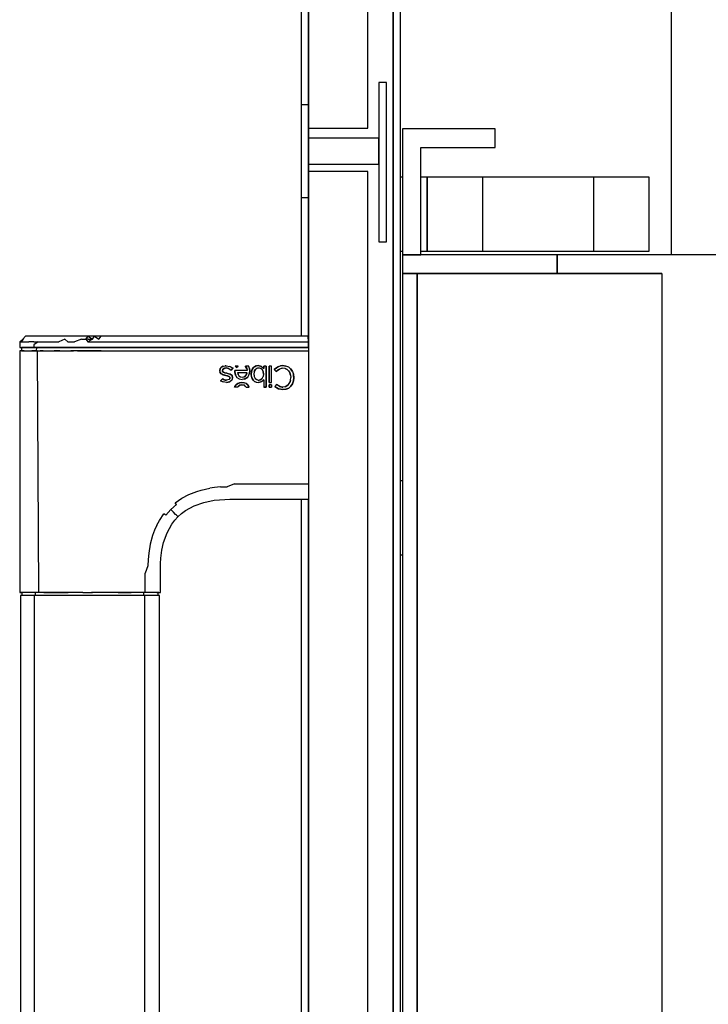
# Model space of a CAD drawing. Extents: x 5 to 3075, y 5 to 302.
# Drawn here: x 705 to 712, y 200 to 209 of the extents above; entities that cross this region are included whole.
import ezdxf

# ---------------------------------------------------------------- set-up
doc = ezdxf.new("R2010")
doc.units = 0
doc.header["$LTSCALE"] = 0.5
doc.header["$MEASUREMENT"] = 0
doc.layers.get('0').update_dxf_attribs({"linetype": 'CONTINUOUS'})

# ---------------------------------------------------------------- blocks, each defined once
blk = doc.blocks.new('LD_20200403095455_00000141')
for p, q in [((2, 1681.2), (2, 1254.2)), ((18, 1254.2), (18, 1681.2)), ((0, 1660.5), (0, 1260.5)), ((2, 1260.5), (2, 1660.5)), ((24.8, 1660.5), (24.8, 37.5)), ((24.8, 37.5), (24.8, 1660.5)), ((26.8, 37.5), (26.8, 1660.5)), ((23, 1266.5), (21, 1266.5)), ((21, 1266.5), (21, 1223.5)), ((23, 1223.5), (23, 1266.5)), ((2, 1260.5), (0, 1260.5)), ((0, 1260.5), (0, 1235.5)), ((2, 1235.5), (2, 1260.5)), ((2, 1254.2), (18, 1254.2)), ((2, 1254.2), (2, 1251.5)), ((21, 1251.5), (2, 1251.5)), ((2, 1251.5), (2, 1244.5)), ((21, 1244.5), (21, 1251.5)), ((2, 1244.5), (2, 1242.5)), ((2, 1244.5), (21, 1244.5)), ((18, 1242.5), (2, 1242.5)), ((2, 1242.5), (2, 455.5)), ((18, 455.5), (18, 1242.5)), ((0, 1235.5), (0, 1198)), ((0, 1235.5), (2, 1235.5)), ((2, 1195), (2, 1235.5)), ((21, 1223.5), (23, 1223.5)), ((2, 1194.07), (2, 1194.07)), ((0, 1154), (0, 974)), ((2, 876.5), (2, 1154))]:
    blk.add_line(p, q)
blk = doc.blocks.new('LD_20200403095455_00000142')
for p, q in [((-75.19, 1197.23), (-75.96, 1196.46)), ((-75.16, 1197.23), (-75.96, 1196.46)), ((-74.93, 1197.23), (-75.84, 1196.46)), ((-75.84, 1196.46), (-75.16, 1197.23)), ((-75.51, 1196.46), (-74.93, 1197.23)), ((-74.42, 1198), (-75.19, 1197.23)), ((-74.39, 1198), (-74.42, 1198)), ((-74.17, 1198), (-74.39, 1198)), ((-73.98, 1198), (-74.17, 1198)), ((-73.44, 1198), (-73.98, 1198)), ((-72.69, 1198), (-73.44, 1198)), ((-72.24, 1198), (-72.69, 1198)), ((-71.73, 1198), (-72.24, 1198)), ((-70.59, 1198), (-71.73, 1198)), ((-69.96, 1198), (-70.59, 1198)), ((-69.28, 1198), (-69.96, 1198)), ((-68.55, 1198), (-69.28, 1198)), ((-67.8, 1198), (-68.55, 1198)), ((-67.02, 1198), (-67.8, 1198)), ((-65.79, 1198), (-67.02, 1198)), ((-63.66, 1198), (-65.79, 1198)), ((-63.82, 1197.23), (-65.39, 1196.46)), ((-63.82, 1197.23), (-63.04, 1196.46)), ((-61.05, 1198), (-63.66, 1198)), ((-59.33, 1197.23), (-61.19, 1196.46)), ((-59.29, 1198), (-61.05, 1198)), ((-59.33, 1197.23), (-58.14, 1197.23)), ((-57.53, 1198), (-59.29, 1198)), ((-58.14, 1197.23), (-57.53, 1198)), ((-58.14, 1197.23), (-57.56, 1196.46)), ((-57.54, 1197.23), (-58.14, 1197.23)), ((-56.36, 1197.23), (-57.56, 1196.46)), ((-57.54, 1197.23), (-56.36, 1197.23)), ((-57.53, 1198), (-56.36, 1197.23)), ((-55.77, 1198), (-57.53, 1198)), ((-56.36, 1197.23), (-55.77, 1198)), ((-54, 1198), (-55.77, 1198)), ((-55.77, 1198), (-54.59, 1197.23)), ((-54.59, 1197.23), (-54, 1198)), ((1.92, 1198), (-54, 1198)), ((1.96, 1196.46), (1.92, 1198)), ((-75.98, 1195.73), (-76, 1195)), ((-76, 1195), (-75.89, 1195)), ((-75.75, 1194.08), (-76, 1194.07)), ((-76, 1194.07), (-76, 1128.83)), ((-76, 1194.07), (-75.85, 1194.07)), ((-75.96, 1196.46), (-75.98, 1195.73)), ((-75.96, 1196.46), (-75.84, 1196.46)), ((-75.89, 1195), (-75.55, 1195)), ((-75.45, 1194.07), (-75.85, 1194.07)), ((-75.84, 1196.46), (-75.51, 1196.46)), ((-75.5, 1194.1), (-75.75, 1194.08)), ((-75.55, 1195), (-74.99, 1195)), ((-75.51, 1196.46), (-74.87, 1196.46)), ((-75.48, 1195), (-75.5, 1194.1)), ((-75.5, 1194.1), (-75.36, 1194.1)), ((-75.37, 1195), (-75.48, 1195)), ((-74.78, 1194.07), (-75.45, 1194.07)), ((-75.03, 1195), (-75.37, 1195)), ((-75.36, 1194.1), (-75.05, 1194.1)), ((-75.05, 1194.1), (-74.48, 1194.1)), ((-74.46, 1195), (-75.03, 1195)), ((-74.99, 1195), (-74.23, 1195)), ((-74.87, 1196.46), (-74.2, 1196.46)), ((-74.78, 1194.07), (-73.86, 1194.07)), ((-74.48, 1194.1), (-73.7, 1194.1)), ((-73.69, 1195), (-74.46, 1195)), ((-74.23, 1195), (-73.28, 1195)), ((-74.2, 1196.46), (-73.53, 1196.46)), ((-73.86, 1194.07), (-72.69, 1194.07)), ((-73.7, 1194.1), (-72.71, 1194.1)), ((-72.7, 1195), (-73.69, 1195)), ((-72.97, 1196.46), (-73.53, 1196.46)), ((-73.28, 1195), (-72.17, 1195)), ((-72.14, 1196.46), (-72.97, 1196.46)), ((-72.71, 1194.1), (-71.51, 1194.1)), ((-71.5, 1195), (-72.7, 1195)), ((-71.28, 1194.07), (-72.69, 1194.07)), ((-72.15, 1195.73), (-72.17, 1195)), ((-72.17, 1195), (-70.9, 1195)), ((-70.98, 1196.46), (-72.15, 1195.73)), ((-72.14, 1196.46), (-70.98, 1196.46)), ((-71.5, 1195), (-71.51, 1194.1)), ((-71.51, 1194.1), (-70.14, 1194.1)), ((-70.88, 1195), (-71.5, 1195)), ((-71.28, 1194.07), (-70.93, 1128.83)), ((-71.28, 1194.07), (-70.48, 1194.07)), ((-70.98, 1196.46), (-70.02, 1196.46)), ((-70.9, 1195), (-69.52, 1195)), ((-70.13, 1195), (-70.88, 1195)), ((-69.64, 1194.07), (-70.48, 1194.07)), ((-70.14, 1194.1), (-68.6, 1194.1)), ((-68.59, 1195), (-70.13, 1195)), ((-70.02, 1196.46), (-68.99, 1196.46)), ((-69.64, 1194.07), (-67.84, 1194.07)), ((-69.52, 1195), (-68.02, 1195)), ((-68.99, 1196.46), (-67.69, 1196.46)), ((-68.6, 1194.1), (-66.71, 1194.1)), ((-66.98, 1195), (-68.59, 1195)), ((-68.02, 1195), (-66.42, 1195)), ((-67.84, 1194.07), (-66.9, 1194.07)), ((-67.69, 1196.46), (-66.41, 1196.46)), ((-65.15, 1195), (-66.98, 1195)), ((-66.9, 1194.07), (-65.93, 1194.07)), ((-65.16, 1194.1), (-66.71, 1194.1)), ((-66.42, 1195), (-64.74, 1195)), ((-66.41, 1196.46), (-65.39, 1196.46)), ((-65.93, 1194.07), (-64.01, 1194.07)), ((-65.16, 1194.1), (-63.32, 1194.1)), ((-63.32, 1195), (-65.15, 1195)), ((-64.74, 1195), (-62.95, 1195)), ((-64.01, 1194.07), (-62.21, 1194.07)), ((-61.47, 1195), (-63.32, 1195)), ((-63.32, 1194.1), (-61.47, 1194.1)), ((-63.04, 1196.46), (-61.19, 1196.46)), ((-62.95, 1195), (-61.04, 1195)), ((-60.38, 1194.07), (-62.21, 1194.07)), ((-57.74, 1195), (-61.47, 1195)), ((-57.74, 1194.1), (-61.47, 1194.1)), ((-61.04, 1195), (-58.95, 1195)), ((-60.38, 1194.07), (-54, 1194.07)), ((-58.95, 1195), (-56.64, 1195)), ((-54, 1195), (-57.74, 1195)), ((-54, 1194.1), (-57.74, 1194.1)), ((-57.56, 1196.46), (-54, 1196.46)), ((-56.64, 1195), (-55.37, 1195)), ((-55.37, 1195), (-54, 1195)), ((-54, 1196.46), (1.96, 1196.46)), ((-54, 1195), (2, 1195)), ((2, 1195), (-54, 1195)), ((-54, 1194.1), (2, 1194.1)), ((-54, 1194.07), (2, 1194.07)), ((2, 1195), (1.96, 1196.46)), ((-22, 1188.72), (-21.88, 1189.27)), ((-21.91, 1188.23), (-22, 1188.72)), ((-21.89, 1189.22), (-21.99, 1188.72)), ((-21.99, 1188.72), (-21.92, 1188.33)), ((-21.9, 1189.2), (-21.81, 1189.36)), ((-21.88, 1189.27), (-21.53, 1189.69)), ((-21.82, 1189.33), (-21.53, 1189.69)), ((-21.53, 1189.69), (-21.55, 1189.66)), ((-21.53, 1189.69), (-20.98, 1189.97)), ((-21.02, 1189.94), (-21.53, 1189.69)), ((-21.2, 1189.04), (-21.27, 1188.76)), ((-21.2, 1189.04), (-21.27, 1188.76)), ((-21.2, 1188.48), (-21.27, 1188.76)), ((-21.27, 1188.76), (-21.22, 1188.5)), ((-21.2, 1189.04), (-20.99, 1189.25)), ((-21.19, 1189.06), (-21.2, 1189.04)), ((-21.19, 1189.06), (-21.2, 1189.04)), ((-21, 1189.26), (-21.19, 1189.06)), ((-21.03, 1189.94), (-20.28, 1190.06)), ((-20.7, 1189.39), (-21, 1189.26)), ((-20.99, 1189.25), (-21, 1189.26)), ((-20.99, 1189.25), (-20.29, 1189.44)), ((-20.98, 1189.97), (-20.28, 1190.06)), ((-20.29, 1189.44), (-20.7, 1189.39)), ((-20.28, 1190.05), (-20.48, 1190.03)), ((-19.89, 1189.4), (-20.29, 1189.44)), ((-20.29, 1189.44), (-19.55, 1189.29)), ((-20.28, 1190.06), (-19.25, 1189.88)), ((-20.28, 1190.05), (-19.25, 1189.88)), ((-19.54, 1189.3), (-19.89, 1189.4)), ((-19.55, 1189.29), (-18.88, 1188.88)), ((-19.54, 1189.3), (-18.88, 1188.88)), ((-19.25, 1189.88), (-18.4, 1189.35)), ((-18.41, 1189.35), (-19.25, 1189.88)), ((-18.41, 1189.35), (-18.88, 1188.88)), ((-18.88, 1188.88), (-18.4, 1189.35)), ((-18.88, 1188.88), (-18.41, 1189.35)), ((-18.88, 1188.88), (-18.88, 1188.88)), ((-18.4, 1189.35), (-18.41, 1189.35)), ((-17.89, 1188.43), (-17.88, 1188.77)), ((-17.87, 1188.77), (-17.89, 1188.43)), ((-17.88, 1188.77), (-17.87, 1188.77)), ((-14.6, 1188.77), (-17.88, 1188.77)), ((-14.6, 1188.77), (-17.87, 1188.77)), ((-17.45, 1189.55), (-17.8, 1189.91)), ((-17.03, 1189.91), (-17.8, 1189.91)), ((-17.8, 1189.91), (-17.79, 1189.9)), ((-17.45, 1189.56), (-17.79, 1189.9)), ((-17.79, 1189.9), (-17.05, 1189.9)), ((-17.45, 1189.55), (-17.03, 1189.91)), ((-17.21, 1189.77), (-17.45, 1189.56)), ((-17.45, 1189.55), (-17.45, 1189.56)), ((-17.05, 1189.9), (-17.21, 1189.77)), ((-17.05, 1189.9), (-17.03, 1189.91)), ((-14.99, 1189.84), (-15.05, 1189.91)), ((-15.05, 1189.91), (-15.04, 1189.9)), ((-14.15, 1189.91), (-15.05, 1189.91)), ((-15.04, 1189.9), (-14.99, 1189.85)), ((-14.15, 1189.9), (-15.04, 1189.9)), ((-14.99, 1189.85), (-14.71, 1189.37)), ((-14.99, 1189.85), (-14.99, 1189.85)), ((-14.72, 1189.37), (-14.99, 1189.84)), ((-14.72, 1189.37), (-14.6, 1188.77)), ((-14.71, 1189.37), (-14.6, 1188.77)), ((-14.6, 1188.77), (-14.6, 1188.77)), ((-14.6, 1188.77), (-14.6, 1188.77)), ((-14.11, 1189.83), (-14.15, 1189.91)), ((-14.15, 1189.9), (-14.15, 1189.91)), ((-14.14, 1189.87), (-14.15, 1189.9)), ((-14.12, 1189.83), (-14.14, 1189.87)), ((-13.92, 1189.28), (-14.12, 1189.83)), ((-14.12, 1189.83), (-14.12, 1189.83)), ((-14.12, 1189.83), (-14.12, 1189.83)), ((-13.92, 1189.29), (-14.11, 1189.83)), ((-13.92, 1189.29), (-13.85, 1188.65)), ((-13.86, 1188.65), (-13.92, 1189.28)), ((-13.86, 1188.65), (-13.92, 1188)), ((-13.92, 1188.02), (-13.85, 1188.65)), ((-13.26, 1188.99), (-13.44, 1188.44)), ((-13.44, 1188.44), (-13.26, 1188.99)), ((-12.97, 1189.45), (-13.26, 1188.99)), ((-13.26, 1188.99), (-12.97, 1189.44)), ((-12.59, 1189.79), (-12.97, 1189.45)), ((-12.59, 1189.78), (-12.97, 1189.44)), ((-12.97, 1189.45), (-12.96, 1189.45)), ((-12.96, 1189.45), (-12.97, 1189.44)), ((-12.66, 1188.46), (-12.4, 1188.98)), ((-12.4, 1188.97), (-12.65, 1188.46)), ((-12.59, 1189.79), (-12.13, 1190)), ((-12.13, 1189.99), (-12.59, 1189.78)), ((-12.01, 1189.31), (-12.4, 1188.98)), ((-12.01, 1189.31), (-12.4, 1188.97)), ((-12.4, 1188.98), (-12.4, 1188.97)), ((-12.15, 1189.99), (-11.62, 1190.07)), ((-12.13, 1190), (-11.62, 1190.07)), ((-11.62, 1190.07), (-12.04, 1190.01)), ((-11.5, 1189.42), (-12.01, 1189.31)), ((-11.77, 1189.4), (-12.01, 1189.31)), ((-11.64, 1189.42), (-11.77, 1189.4)), ((-11.6, 1189.42), (-11.64, 1189.42)), ((-11.62, 1190.07), (-10.73, 1189.87)), ((-10.72, 1189.88), (-11.62, 1190.07)), ((-11.57, 1189.42), (-11.6, 1189.42)), ((-11.5, 1189.43), (-11.57, 1189.42)), ((-11.43, 1189.42), (-11.5, 1189.43)), ((-11.43, 1189.42), (-11.5, 1189.42)), ((-11.36, 1189.42), (-11.43, 1189.42)), ((-10.94, 1189.3), (-11.43, 1189.42)), ((-11.22, 1189.4), (-11.36, 1189.42)), ((-10.97, 1189.32), (-11.22, 1189.4)), ((-10.95, 1189.31), (-10.97, 1189.32)), ((-10.94, 1189.3), (-10.97, 1189.32)), ((-10.54, 1188.99), (-10.94, 1189.3)), ((-10.54, 1188.99), (-10.94, 1189.3)), ((-10.73, 1189.87), (-10.11, 1189.3)), ((-10.72, 1189.88), (-10.1, 1189.3)), ((-10.34, 1188.67), (-10.54, 1188.99)), ((-10.54, 1188.99), (-10.27, 1188.48)), ((-10.54, 1188.99), (-10.54, 1188.99)), ((-10.27, 1188.48), (-10.34, 1188.67)), ((-10.26, 1188.48), (-10.34, 1188.67)), ((-10.11, 1189.3), (-10.1, 1189.3)), ((-10.11, 1189.3), (-10.11, 1189.3)), ((-10.1, 1189.29), (-10.11, 1189.3)), ((-10.1, 1189.3), (-10.1, 1189.91)), ((-10.1, 1189.91), (-10.1, 1189.9)), ((-9.46, 1189.91), (-10.1, 1189.91)), ((-9.46, 1189.9), (-10.1, 1189.9)), ((-10.1, 1189.9), (-10.1, 1189.28)), ((-10.1, 1189.3), (-10.1, 1189.28)), ((-10.1, 1189.28), (-10.1, 1189.29)), ((-9.46, 1189.91), (-9.46, 1184.24)), ((-9.46, 1189.91), (-9.46, 1189.9)), ((-9.46, 1184.24), (-9.46, 1189.9)), ((-8.64, 1185.53), (-8.64, 1189.91)), ((-8.64, 1189.91), (-8.64, 1189.9)), ((-7.99, 1189.91), (-8.64, 1189.91)), ((-8, 1189.9), (-8.64, 1189.9)), ((-8.64, 1189.9), (-8.64, 1185.54)), ((-7.99, 1189.91), (-8, 1189.9)), ((-8, 1185.54), (-8, 1189.9)), ((-7.99, 1185.53), (-7.99, 1189.91)), ((-6.7, 1189.49), (-7.28, 1189)), ((-7.23, 1188.94), (-7.28, 1189)), ((-7.28, 1189), (-7.27, 1189)), ((-7.27, 1189), (-6.65, 1189.52)), ((-7.23, 1188.95), (-7.27, 1189)), ((-7.23, 1188.94), (-7.23, 1188.95)), ((-7.23, 1188.95), (-6.76, 1188.48)), ((-7.23, 1188.94), (-6.76, 1188.48)), ((-6.28, 1188.88), (-6.76, 1188.48)), ((-6.76, 1188.48), (-6.28, 1188.88)), ((-6.7, 1189.49), (-6.15, 1189.83)), ((-6.15, 1189.82), (-6.68, 1189.5)), ((-6.28, 1188.88), (-5.86, 1189.15)), ((-6.2, 1188.94), (-6.28, 1188.88)), ((-6.2, 1188.94), (-6.28, 1188.88)), ((-5.86, 1189.15), (-6.2, 1188.94)), ((-6.15, 1189.83), (-5.58, 1190.01)), ((-6.15, 1189.82), (-5.59, 1190)), ((-4.93, 1189.36), (-5.86, 1189.15)), ((-5.44, 1189.31), (-5.86, 1189.15)), ((-5.62, 1190), (-4.94, 1190.07)), ((-4.94, 1190.07), (-5.58, 1190.01)), ((-4.93, 1189.37), (-5.44, 1189.31)), ((-4.94, 1190.07), (-5.37, 1190.03)), ((-4.1, 1189.97), (-4.94, 1190.07)), ((-4.94, 1190.07), (-4.1, 1189.96)), ((-4.33, 1189.29), (-4.93, 1189.37)), ((-4.33, 1189.28), (-4.93, 1189.36)), ((-4.29, 1189.27), (-4.33, 1189.29)), ((-4.33, 1189.28), (-3.82, 1189.04)), ((-4.29, 1189.27), (-4.33, 1189.28)), ((-3.82, 1189.04), (-4.29, 1189.27)), ((-3.37, 1189.65), (-4.1, 1189.97)), ((-3.37, 1189.65), (-4.1, 1189.96)), ((-3.82, 1189.04), (-3.4, 1188.65)), ((-3.39, 1188.66), (-3.82, 1189.04)), ((-3.4, 1188.65), (-3.39, 1188.66)), ((-3.4, 1188.65), (-3.4, 1188.65)), ((-3.4, 1188.65), (-3.08, 1188.14)), ((-3.39, 1188.66), (-3.08, 1188.14)), ((-3.37, 1189.65), (-2.78, 1189.15)), ((-3.37, 1189.65), (-2.79, 1189.15)), ((-2.8, 1189.17), (-2.35, 1188.5)), ((-2.35, 1188.5), (-2.78, 1189.15)), ((-2.35, 1188.5), (-2.68, 1188.99)), ((-21.62, 1187.89), (-21.93, 1188.34)), ((-21.91, 1188.23), (-21.63, 1187.88)), ((-21.28, 1186.47), (-21.75, 1186)), ((-21.1, 1185.66), (-21.75, 1186)), ((-21.75, 1186), (-21.74, 1186)), ((-21.74, 1186), (-21.28, 1186.47)), ((-21.28, 1186.47), (-21.74, 1186)), ((-21.74, 1186), (-21.1, 1185.66)), ((-21.63, 1187.88), (-21.62, 1187.89)), ((-21.13, 1187.62), (-21.63, 1187.88)), ((-21.17, 1187.65), (-21.62, 1187.89)), ((-20.83, 1186.23), (-21.28, 1186.47)), ((-21.28, 1186.47), (-21.28, 1186.47)), ((-21.28, 1186.47), (-21.02, 1186.32)), ((-21.22, 1188.5), (-21.2, 1188.47)), ((-21.22, 1188.5), (-21.2, 1188.48)), ((-21.2, 1188.48), (-20.98, 1188.29)), ((-20.98, 1188.29), (-21.2, 1188.47)), ((-21.2, 1188.47), (-20.98, 1188.28)), ((-20.38, 1187.4), (-21.2, 1187.66)), ((-21.13, 1187.62), (-20.38, 1187.4)), ((-21.02, 1186.32), (-20.83, 1186.23)), ((-20.61, 1188.14), (-20.98, 1188.29)), ((-20.98, 1188.28), (-20.61, 1188.14)), ((-20.61, 1188.14), (-20.98, 1188.28)), ((-20.17, 1186.12), (-20.83, 1186.23)), ((-20.83, 1186.23), (-20.55, 1186.15)), ((-20.06, 1188), (-20.61, 1188.14)), ((-20.61, 1188.14), (-20.44, 1188.09)), ((-20.61, 1188.14), (-20.44, 1188.09)), ((-20.55, 1186.15), (-20.17, 1186.12)), ((-20.44, 1188.09), (-20.06, 1188)), ((-19.87, 1187.28), (-20.38, 1187.4)), ((-20.38, 1187.4), (-19.68, 1187.22)), ((-19.48, 1186.3), (-20.17, 1186.12)), ((-19.48, 1186.3), (-20.17, 1186.12)), ((-20.06, 1188), (-19.53, 1187.87)), ((-19.6, 1187.88), (-20.06, 1188)), ((-19.68, 1187.23), (-19.87, 1187.28)), ((-19.68, 1187.91), (-19.13, 1187.73)), ((-19.45, 1187.13), (-19.68, 1187.23)), ((-19.68, 1187.22), (-19.34, 1187.05)), ((-19.53, 1187.87), (-19.13, 1187.73)), ((-19.29, 1186.51), (-19.48, 1186.3)), ((-19.32, 1186.46), (-19.48, 1186.3)), ((-19.48, 1186.3), (-19.32, 1186.46)), ((-19.34, 1187.05), (-19.45, 1187.13)), ((-19.34, 1187.05), (-19.25, 1186.92)), ((-19.25, 1186.93), (-19.34, 1187.05)), ((-19.34, 1187.05), (-19.34, 1187.05)), ((-19.13, 1187.73), (-19.33, 1187.8)), ((-19.32, 1186.46), (-19.29, 1186.51)), ((-19.32, 1186.46), (-19.28, 1186.5)), ((-18.71, 1186.13), (-19.3, 1185.68)), ((-18.71, 1186.12), (-19.3, 1185.67)), ((-19.22, 1186.76), (-19.29, 1186.51)), ((-19.29, 1186.51), (-19.23, 1186.64)), ((-19.28, 1186.5), (-19.23, 1186.64)), ((-19.25, 1186.93), (-19.22, 1186.76)), ((-19.25, 1186.92), (-19.22, 1186.76)), ((-19.23, 1186.64), (-19.22, 1186.76)), ((-19.13, 1187.73), (-18.65, 1187.37)), ((-18.66, 1187.37), (-19.13, 1187.73)), ((-18.73, 1186.1), (-18.71, 1186.13)), ((-18.5, 1186.79), (-18.71, 1186.12)), ((-18.5, 1186.79), (-18.71, 1186.13)), ((-18.66, 1187.37), (-18.67, 1187.38)), ((-18.5, 1186.79), (-18.66, 1187.37)), ((-18.65, 1187.37), (-18.5, 1186.79)), ((-17.73, 1187.5), (-17.89, 1188.43)), ((-17.89, 1188.43), (-17.76, 1187.57)), ((-17.86, 1188.25), (-17.89, 1188.43)), ((-17.38, 1186.91), (-17.76, 1187.57)), ((-17.73, 1187.52), (-17.37, 1186.91)), ((-17.38, 1186.91), (-16.76, 1186.49)), ((-17.38, 1186.91), (-17.37, 1186.91)), ((-17.37, 1186.91), (-16.75, 1186.5)), ((-17.15, 1188.13), (-17.15, 1188.13)), ((-17.15, 1188.13), (-17.15, 1188.12)), ((-17.15, 1188.13), (-17.14, 1188.12)), ((-14.62, 1188.13), (-17.15, 1188.13)), ((-17.15, 1188.12), (-17.09, 1187.79)), ((-14.63, 1188.12), (-17.14, 1188.12)), ((-17.14, 1188.12), (-17.04, 1187.65)), ((-17.09, 1187.79), (-17.05, 1187.65)), ((-17.05, 1187.65), (-16.8, 1187.29)), ((-17.04, 1187.65), (-16.79, 1187.29)), ((-16.8, 1187.29), (-16.42, 1187.04)), ((-16.8, 1187.29), (-16.79, 1187.29)), ((-16.79, 1187.29), (-16.42, 1187.04)), ((-16.76, 1186.49), (-15.93, 1186.35)), ((-16.75, 1186.5), (-15.93, 1186.36)), ((-16.42, 1187.04), (-15.92, 1186.95)), ((-16.42, 1187.04), (-15.92, 1186.96)), ((-15.34, 1186.43), (-15.93, 1186.35)), ((-15.55, 1186.41), (-15.93, 1186.36)), ((-15.92, 1186.95), (-15.44, 1187.04)), ((-15.92, 1186.96), (-15.44, 1187.04)), ((-15.92, 1186.95), (-15.44, 1187.03)), ((-14.83, 1186.65), (-15.57, 1186.4)), ((-15.44, 1187.04), (-15.05, 1187.28)), ((-15.44, 1187.04), (-15.39, 1187.06)), ((-15.44, 1187.03), (-15.39, 1187.06)), ((-15.39, 1187.06), (-15.05, 1187.28)), ((-15.34, 1186.43), (-14.83, 1186.65)), ((-15.05, 1187.28), (-14.78, 1187.64)), ((-15.05, 1187.28), (-14.86, 1187.5)), ((-15.05, 1187.28), (-15.05, 1187.28)), ((-14.89, 1186.63), (-14.84, 1186.65)), ((-14.86, 1187.5), (-14.77, 1187.63)), ((-14.42, 1187), (-14.84, 1186.65)), ((-14.83, 1186.65), (-14.42, 1187)), ((-14.78, 1187.64), (-14.63, 1188.12)), ((-14.77, 1187.63), (-14.62, 1188.12)), ((-14.63, 1188.12), (-14.62, 1188.13)), ((-14.62, 1188.13), (-14.62, 1188.12)), ((-14.62, 1188.13), (-14.62, 1188.13)), ((-14.42, 1187), (-14.11, 1187.46)), ((-14.42, 1187), (-14.11, 1187.46)), ((-14.42, 1187), (-14.42, 1187)), ((-14.42, 1187), (-14.42, 1187)), ((-14.11, 1187.46), (-13.92, 1188.02)), ((-14.11, 1187.46), (-13.92, 1188.02)), ((-13.44, 1188.44), (-13.51, 1187.81)), ((-13.45, 1187.17), (-13.51, 1187.81)), ((-13.43, 1187.14), (-13.51, 1187.81)), ((-13.5, 1187.81), (-13.44, 1188.46)), ((-13.5, 1187.81), (-13.46, 1187.38)), ((-13.27, 1186.62), (-13.45, 1187.17)), ((-13.44, 1187.16), (-13.26, 1186.62)), ((-12.98, 1186.17), (-13.27, 1186.62)), ((-13.26, 1186.62), (-12.93, 1186.12)), ((-12.6, 1185.83), (-12.98, 1186.17)), ((-12.65, 1188.46), (-12.74, 1187.8)), ((-12.72, 1188.15), (-12.74, 1187.92)), ((-12.74, 1187.92), (-12.74, 1187.8)), ((-12.74, 1187.8), (-12.72, 1187.45)), ((-12.74, 1187.8), (-12.65, 1187.14)), ((-12.59, 1185.83), (-12.74, 1185.96)), ((-12.66, 1188.46), (-12.72, 1188.15)), ((-12.72, 1187.45), (-12.7, 1187.35)), ((-12.7, 1187.35), (-12.66, 1187.14)), ((-12.66, 1187.14), (-12.51, 1186.78)), ((-12.65, 1187.14), (-12.4, 1186.63)), ((-12.51, 1186.78), (-12.4, 1186.62)), ((-12.28, 1186.49), (-12.4, 1186.63)), ((-12.4, 1186.63), (-12.01, 1186.29)), ((-12.4, 1186.62), (-12.28, 1186.49)), ((-12.28, 1186.49), (-12.01, 1186.29)), ((-12.01, 1186.29), (-11.77, 1186.2)), ((-12.01, 1186.29), (-11.5, 1186.18)), ((-11.77, 1186.2), (-11.64, 1186.18)), ((-11.64, 1186.18), (-11.57, 1186.18)), ((-11.57, 1186.18), (-11.5, 1186.17)), ((-11.5, 1186.17), (-11.43, 1186.18)), ((-11.5, 1186.18), (-11.43, 1186.18)), ((-11.43, 1186.18), (-10.94, 1186.3)), ((-11.43, 1186.18), (-11.36, 1186.18)), ((-11.36, 1186.18), (-11.22, 1186.2)), ((-11.22, 1186.2), (-11.13, 1186.22)), ((-11.13, 1186.22), (-10.97, 1186.28)), ((-10.97, 1186.29), (-10.94, 1186.3)), ((-10.95, 1186.29), (-10.97, 1186.28)), ((-10.94, 1186.3), (-10.54, 1186.62)), ((-10.54, 1186.61), (-10.83, 1186.39)), ((-10.1, 1186.26), (-10.75, 1185.72)), ((-10.7, 1185.77), (-10.11, 1186.26)), ((-10.54, 1186.61), (-10.26, 1187.13)), ((-10.54, 1186.62), (-10.27, 1187.13)), ((-10.54, 1186.62), (-10.54, 1186.61)), ((-10.17, 1187.8), (-10.27, 1188.48)), ((-10.27, 1188.48), (-10.17, 1187.8)), ((-10.17, 1187.8), (-10.27, 1187.13)), ((-10.17, 1187.8), (-10.26, 1188.48)), ((-10.17, 1187.8), (-10.26, 1187.13)), ((-10.11, 1186.26), (-10.1, 1186.27)), ((-10.11, 1186.26), (-10.1, 1186.26)), ((-10.11, 1186.26), (-10.11, 1186.26)), ((-10.1, 1186.26), (-10.1, 1186.27)), ((-10.1, 1186.27), (-10.1, 1184.24)), ((-10.1, 1186.26), (-10.1, 1184.24)), ((-6.76, 1188.48), (-6.76, 1188.48)), ((-2.89, 1187.54), (-3.08, 1188.14)), ((-3.08, 1188.14), (-2.89, 1187.52)), ((-2.89, 1186.13), (-3.08, 1185.51)), ((-3.08, 1185.51), (-2.89, 1186.08)), ((-2.88, 1187.52), (-2.89, 1187.54)), ((-2.89, 1187.52), (-2.82, 1186.83)), ((-2.89, 1186.13), (-2.82, 1186.83)), ((-2.89, 1186.08), (-2.88, 1186.13)), ((-2.89, 1186.08), (-2.89, 1186.13)), ((-2.88, 1187.52), (-2.81, 1186.83)), ((-2.88, 1186.13), (-2.81, 1186.83)), ((-2.35, 1188.5), (-2.09, 1187.71)), ((-2.35, 1188.5), (-2.1, 1187.73)), ((-2.1, 1187.75), (-2, 1186.82)), ((-2.01, 1186.82), (-2.1, 1185.91)), ((-2, 1186.82), (-2.09, 1187.71)), ((-2.09, 1185.94), (-2, 1186.82)), ((-2.01, 1186.82), (-2.05, 1187.3)), ((-20.17, 1185.51), (-21.1, 1185.66)), ((-20.17, 1185.52), (-21.1, 1185.66)), ((-20.17, 1185.52), (-19.3, 1185.68)), ((-19.3, 1185.67), (-20.17, 1185.51)), ((-17.88, 1184.47), (-17.98, 1184.24)), ((-17.16, 1184.24), (-17.98, 1184.24)), ((-17.97, 1184.24), (-17.98, 1184.24)), ((-17.98, 1184.24), (-17.98, 1184.24)), ((-17.97, 1184.24), (-17.87, 1184.46)), ((-17.17, 1184.24), (-17.97, 1184.24)), ((-17.97, 1184.24), (-17.97, 1184.24)), ((-17.97, 1184.24), (-17.97, 1184.24)), ((-17.88, 1184.47), (-17.56, 1184.92)), ((-17.87, 1184.46), (-17.56, 1184.91)), ((-17.57, 1184.9), (-17.13, 1185.25)), ((-17.56, 1184.92), (-17.57, 1184.9)), ((-17.13, 1185.25), (-17.56, 1184.92)), ((-17.13, 1185.25), (-17.49, 1184.96)), ((-17.09, 1184.36), (-17.17, 1184.24)), ((-17.16, 1184.24), (-17.17, 1184.24)), ((-17.16, 1184.24), (-17, 1184.48)), ((-17.13, 1185.25), (-16.6, 1185.46)), ((-16.62, 1185.45), (-17.13, 1185.25)), ((-17, 1184.48), (-17.09, 1184.36)), ((-16.58, 1184.8), (-17, 1184.48)), ((-17, 1184.48), (-16.58, 1184.8)), ((-17, 1184.48), (-17, 1184.48)), ((-16.64, 1185.45), (-16, 1185.53)), ((-16, 1185.53), (-16.6, 1185.46)), ((-16.58, 1184.8), (-16, 1184.9)), ((-16.55, 1184.81), (-16.58, 1184.8)), ((-16.55, 1184.81), (-16.58, 1184.8)), ((-16, 1184.91), (-16.55, 1184.81)), ((-16.32, 1185.49), (-16, 1185.53)), ((-15.39, 1185.46), (-16, 1185.53)), ((-16, 1185.53), (-15.39, 1185.46)), ((-16, 1184.91), (-15.42, 1184.8)), ((-15.42, 1184.8), (-16, 1184.9)), ((-15, 1184.48), (-15.42, 1184.8)), ((-15.34, 1184.76), (-15.42, 1184.8)), ((-15.34, 1184.76), (-15.42, 1184.8)), ((-14.86, 1185.25), (-15.39, 1185.46)), ((-14.87, 1185.25), (-15.39, 1185.46)), ((-15, 1184.48), (-15.34, 1184.76)), ((-14.92, 1184.37), (-15, 1184.48)), ((-15, 1184.48), (-14.84, 1184.24)), ((-15, 1184.48), (-15, 1184.48)), ((-14.83, 1184.24), (-14.92, 1184.37)), ((-14.44, 1184.91), (-14.87, 1185.25)), ((-14.86, 1185.25), (-14.43, 1184.92)), ((-14.84, 1184.24), (-14.02, 1184.24)), ((-14.84, 1184.24), (-14.83, 1184.24)), ((-14.83, 1184.24), (-14.02, 1184.24)), ((-14.43, 1184.92), (-14.45, 1184.93)), ((-14.45, 1184.93), (-14.12, 1184.47)), ((-14.12, 1184.47), (-14.43, 1184.92)), ((-14.39, 1184.84), (-14.12, 1184.46)), ((-14.02, 1184.24), (-14.12, 1184.47)), ((-14.02, 1184.24), (-14.12, 1184.46)), ((-14.02, 1184.24), (-14.02, 1184.24)), ((-12.6, 1185.83), (-12.14, 1185.61)), ((-12.14, 1185.62), (-12.59, 1185.83)), ((-12.14, 1185.62), (-11.62, 1185.55)), ((-12.14, 1185.61), (-11.62, 1185.54)), ((-10.75, 1185.72), (-11.62, 1185.54)), ((-11.62, 1185.55), (-10.9, 1185.69)), ((-10.68, 1185.77), (-10.93, 1185.68)), ((-9.46, 1184.24), (-10.1, 1184.24)), ((-10.1, 1184.24), (-10.1, 1184.24)), ((-10.1, 1184.24), (-9.46, 1184.24)), ((-9.46, 1184.24), (-9.46, 1184.24)), ((-8.64, 1185.54), (-8.64, 1185.53)), ((-8.64, 1185.54), (-8, 1185.54)), ((-8.64, 1185.53), (-7.99, 1185.53)), ((-8.64, 1184.24), (-8.64, 1184.88)), ((-8.64, 1184.88), (-8.64, 1184.88)), ((-7.99, 1184.88), (-8.64, 1184.88)), ((-8, 1184.88), (-8.64, 1184.88)), ((-8.64, 1184.88), (-8.64, 1184.24)), ((-8.64, 1184.24), (-7.99, 1184.24)), ((-8.64, 1184.24), (-8.64, 1184.24)), ((-8.64, 1184.24), (-8, 1184.24)), ((-8, 1185.54), (-7.99, 1185.53)), ((-7.99, 1184.88), (-8, 1184.88)), ((-8, 1184.24), (-8, 1184.88)), ((-7.99, 1184.24), (-8, 1184.24)), ((-7.99, 1184.88), (-7.99, 1184.24)), ((-6.64, 1184.98), (-7.15, 1184.47)), ((-6.56, 1184.03), (-7.15, 1184.47)), ((-7.15, 1184.47), (-6.61, 1184.06)), ((-7.15, 1184.47), (-7.14, 1184.47)), ((-6.64, 1184.97), (-7.14, 1184.47)), ((-7.14, 1184.47), (-6.82, 1184.23)), ((-6.64, 1184.98), (-6.64, 1184.97)), ((-5.8, 1184.45), (-6.64, 1184.98)), ((-5.81, 1184.45), (-6.64, 1184.97)), ((-6.1, 1183.79), (-6.61, 1184.06)), ((-6.59, 1184.05), (-6.1, 1183.8)), ((-6.1, 1183.8), (-4.99, 1183.59)), ((-4.99, 1183.59), (-6.1, 1183.79)), ((-5.81, 1184.45), (-5.15, 1184.3)), ((-4.98, 1184.3), (-5.8, 1184.45)), ((-5.15, 1184.3), (-4.98, 1184.29)), ((-4.06, 1183.71), (-4.99, 1183.59)), ((-4.99, 1183.59), (-4.11, 1183.69)), ((-4.66, 1183.63), (-4.99, 1183.59)), ((-4.36, 1184.38), (-4.98, 1184.3)), ((-4.36, 1184.37), (-4.98, 1184.29)), ((-3.83, 1184.62), (-4.36, 1184.38)), ((-4.36, 1184.37), (-3.83, 1184.61)), ((-3.37, 1184), (-4.11, 1183.69)), ((-4.08, 1183.71), (-3.37, 1184.01)), ((-3.4, 1185), (-3.83, 1184.62)), ((-3.83, 1184.61), (-3.42, 1184.97)), ((-3.42, 1184.97), (-3.4, 1185)), ((-3.42, 1184.97), (-3.4, 1185)), ((-3.4, 1185), (-3.08, 1185.51)), ((-3.4, 1185), (-3.08, 1185.51)), ((-2.77, 1184.51), (-3.37, 1184)), ((-3.37, 1184), (-2.78, 1184.5)), ((-2.85, 1184.44), (-3.37, 1184.01)), ((-2.35, 1185.15), (-2.78, 1184.5)), ((-2.78, 1184.5), (-2.35, 1185.15)), ((-2.78, 1184.5), (-2.77, 1184.51)), ((-2.35, 1185.15), (-2.09, 1185.94)), ((-2.09, 1185.93), (-2.35, 1185.15)), ((-27.04, 1156.45), (-25.87, 1156.73)), ((-25.87, 1156.73), (-24.67, 1156.96)), ((-23.44, 1157.14), (-24.67, 1156.96)), ((-21.75, 1157.3), (-23.44, 1157.14)), ((-21.75, 1157.3), (-19.96, 1157.38)), ((-18, 1158.11), (-19.96, 1157.38)), ((-18, 1158.11), (2, 1158.11)), ((-34.06, 1153.06), (-32.26, 1154.29)), ((-32.26, 1154.29), (-30.29, 1155.31)), ((-30.29, 1155.31), (-28.16, 1156.12)), ((-28.16, 1156.12), (-27.04, 1156.45)), ((-35.2, 1151.21), (-33.67, 1152.56)), ((-33.67, 1152.56), (-34.06, 1153.06)), ((-31.25, 1150.91), (-28.91, 1152.21)), ((-28.91, 1152.21), (-26.3, 1153.14)), ((-26.3, 1153.14), (-23.48, 1153.71)), ((-23.48, 1153.71), (-22.04, 1153.87)), ((-22.04, 1153.87), (-20.61, 1153.96)), ((-20.61, 1153.96), (-19.25, 1154)), ((-19.25, 1154), (-18, 1154)), ((-18, 1154), (2, 1154)), ((-38.28, 1148.28), (-37.05, 1150.07)), ((-36.55, 1149.68), (-37.05, 1150.07)), ((-36.55, 1149.68), (-35.2, 1151.21)), ((-34.45, 1150.46), (-35.2, 1151.21)), ((-33.89, 1149.9), (-34.45, 1150.46)), ((-34.13, 1148.3), (-33.26, 1149.26)), ((-33.68, 1149.69), (-33.89, 1149.9)), ((-33.68, 1149.69), (-33.52, 1149.53)), ((-33.37, 1149.38), (-33.52, 1149.53)), ((-33.37, 1149.38), (-33.27, 1149.27)), ((-33.27, 1149.27), (-33.26, 1149.26)), ((-33.26, 1149.26), (-32.3, 1150.13)), ((-32.3, 1150.13), (-31.25, 1150.91)), ((-38.98, 1146.98), (-39.6, 1145.61)), ((-38.98, 1146.98), (-38.28, 1148.28)), ((-36.21, 1144.91), (-34.91, 1147.25)), ((-34.91, 1147.25), (-34.13, 1148.3)), ((-40.12, 1144.18), (-40.73, 1141.89)), ((-39.6, 1145.61), (-40.12, 1144.18)), ((-37.14, 1142.3), (-36.21, 1144.91)), ((-40.73, 1141.89), (-41.14, 1139.45)), ((-37.6, 1140.2), (-37.14, 1142.3)), ((-41.14, 1139.45), (-41.3, 1137.75)), ((-37.87, 1138.04), (-37.6, 1140.2)), ((-41.38, 1135.97), (-42.11, 1134)), ((-41.3, 1137.75), (-41.38, 1135.97)), ((-38, 1135.25), (-37.96, 1136.61)), ((-37.96, 1136.61), (-37.87, 1138.04)), ((-42.11, 1128.83), (-42.11, 1134)), ((-38, 1134), (-38, 1135.25)), ((-38, 1128.83), (-38, 1134)), ((-76, 1128.83), (-75.4, 1128.8)), ((-75.89, 1128.83), (-76, 1128.83)), ((-75.55, 1128.83), (-75.89, 1128.83)), ((-75.75, 1128), (-75.75, 570)), ((-75.3, 1128), (-75.75, 1128)), ((-75, 1128.83), (-75.55, 1128.83)), ((-75.29, 1128.8), (-75.4, 1128.8)), ((-75.4, 1128.8), (-75.39, 1128.09)), ((-75.39, 1128.09), (-75.39, 1128)), ((-74.01, 1128), (-75.3, 1128)), ((-74.96, 1128.8), (-75.29, 1128.8)), ((-74.23, 1128.83), (-75, 1128.83)), ((-74.43, 1128.8), (-74.96, 1128.8)), ((-73.7, 1128.8), (-74.43, 1128.8)), ((-73.31, 1128.83), (-74.23, 1128.83)), ((-71.98, 1128), (-74.01, 1128)), ((-72.79, 1128.8), (-73.7, 1128.8)), ((-72.2, 1128.83), (-73.31, 1128.83)), ((-71.72, 1128.8), (-72.79, 1128.8)), ((-70.93, 1128.83), (-72.2, 1128.83)), ((-71.98, 570), (-71.98, 1128)), ((-69.38, 1128), (-71.98, 1128)), ((-70.51, 1128.8), (-71.72, 1128.8)), ((-71.71, 1128.09), (-71.72, 1128.8)), ((-70.54, 1128), (-71.71, 1128.09)), ((-69.52, 1128.83), (-70.93, 1128.83)), ((-69.18, 1128.8), (-70.51, 1128.8)), ((-69.52, 1128.83), (-67.77, 1128.83)), ((-66.34, 1128), (-69.38, 1128)), ((-67.75, 1128.8), (-69.18, 1128.8)), ((-67.77, 1128.83), (-66.07, 1128.83)), ((-66.22, 1128.8), (-67.75, 1128.8)), ((-62.91, 1128), (-66.34, 1128)), ((-64.59, 1128.8), (-66.22, 1128.8)), ((-66.07, 1128.83), (-64.47, 1128.83)), ((-62.85, 1128.8), (-64.59, 1128.8)), ((-64.47, 1128.83), (-62.95, 1128.83)), ((-58.95, 1128.83), (-62.95, 1128.83)), ((-54, 1128), (-62.91, 1128)), ((-60.98, 1128.8), (-62.85, 1128.8)), ((-58.93, 1128.8), (-60.98, 1128.8)), ((-58.95, 1128.83), (-56.34, 1128.83)), ((-58.93, 1128.8), (-56.64, 1128.8)), ((-54, 1128.8), (-56.64, 1128.8)), ((-55.08, 1128.83), (-56.34, 1128.83)), ((-54, 1128.83), (-55.08, 1128.83)), ((-50.78, 1128.83), (-54, 1128.83)), ((-50.78, 1128.8), (-54, 1128.8)), ((-50.78, 1128), (-54, 1128)), ((-48.22, 1128.83), (-50.78, 1128.83)), ((-49.39, 1128.8), (-50.78, 1128.8)), ((-48.07, 1128), (-50.78, 1128)), ((-49.39, 1128.8), (-47.52, 1128.8)), ((-45.71, 1128.83), (-48.22, 1128.83)), ((-45.79, 1128), (-48.07, 1128)), ((-47.52, 1128.8), (-45.89, 1128.8)), ((-44.04, 1128.8), (-45.89, 1128.8)), ((-42.28, 1128), (-45.79, 1128)), ((-43.81, 1128.83), (-45.71, 1128.83)), ((-42.51, 1128.8), (-44.04, 1128.8)), ((-42.11, 1128.83), (-43.81, 1128.83)), ((-41.25, 1128.8), (-42.51, 1128.8)), ((-42.51, 1128.12), (-42.51, 1128.8)), ((-42.51, 1128), (-42.51, 1128.12)), ((-42.28, 1128), (-42.28, 849)), ((-39.93, 1128), (-42.28, 1128)), ((-40.73, 1128.83), (-42.11, 1128.83)), ((-40.25, 1128.8), (-41.25, 1128.8)), ((-39.71, 1128.83), (-40.73, 1128.83)), ((-39.66, 1128.8), (-40.25, 1128.8)), ((-38.64, 1128), (-39.93, 1128)), ((-38.87, 1128.83), (-39.71, 1128.83)), ((-39.21, 1128.8), (-39.66, 1128.8)), ((-38.99, 1128.8), (-39.21, 1128.8)), ((-38.99, 1128.8), (-38.81, 1128.8)), ((-38.39, 1128.83), (-38.87, 1128.83)), ((-38.69, 1128.8), (-38.81, 1128.8)), ((-38.6, 1128.8), (-38.69, 1128.8)), ((-38.34, 1128), (-38.64, 1128)), ((-38.61, 1128.12), (-38.6, 1128.8)), ((-38.61, 1128), (-38.61, 1128.12)), ((-38.6, 1128.8), (-38, 1128.83)), ((-38.39, 1128.83), (-38.12, 1128.83)), ((-38.25, 1128), (-38.34, 1128)), ((-38.25, 849), (-38.25, 1128)), ((-38, 1128.83), (-38.12, 1128.83))]:
    blk.add_line(p, q)
blk = doc.blocks.new('LD_20200403095455_00000144')
for p, q in [((-146.66, 405), (-171.66, 405)), ((-171.66, 405), (-171.66, 371)), ((-146.66, 400), (-146.66, 405)), ((-166.66, 400), (-146.66, 400)), ((-166.66, 371), (-166.66, 400)), ((-171.66, 371), (-171.66, 366)), ((-129.91, 371), (-171.66, 371)), ((-171.66, 371), (-166.66, 371)), ((-129.91, 371), (-129.91, 366)), ((65.34, 371), (-129.91, 371)), ((-129.91, 366), (-129.91, 371)), ((-171.66, 366), (-129.91, 366)), ((-167.66, 366), (-171.66, 366)), ((-171.66, 366), (-171.66, -366)), ((-101.66, 366), (-167.66, 366)), ((-167.66, 366), (-167.66, -366)), ((-167.66, -366), (-167.66, 366)), ((-129.91, 366), (-101.66, 366)), ((-101.66, 366), (-101.66, 205.11)), ((-101.66, 205.11), (-101.66, 103.32))]:
    blk.add_line(p, q)
blk = doc.blocks.new('LD_20200403095455_0000014F')
for p, q in [((657, 371), (657, 877)), ((584.34, 392), (583.8, 392)), ((589.85, 392), (589.34, 392)), ((591, 392), (589.85, 392)), ((606, 392), (591, 392)), ((591, 392), (591, 372)), ((591, 372), (591, 392)), ((606, 392), (606, 372)), ((636, 392), (606, 392)), ((651, 392), (636, 392)), ((636, 372), (636, 392)), ((651, 372), (651, 392)), ((583.8, 372), (584.34, 372)), ((589.34, 372), (589.85, 372)), ((589.85, 372), (591, 372)), ((591, 372), (606, 372)), ((606, 372), (636, 372)), ((636, 372), (651, 372)), ((584.34, 310), (583.8, 310)), ((583.8, 290), (584.34, 290))]:
    blk.add_line(p, q)

msp = doc.modelspace()

# ---------------------------------------------------------------- block references
at = {"xscale": 0.03333333333333333, "yscale": 0.03333333333333333, "zscale": 0.03333333333333333}
for name, p in [('LD_20200403095455_0000014F', (689.3779, 194.3)), ('LD_20200403095455_00000141', (707.9446, 166)), ('LD_20200403095455_00000144', (714.5779, 194.3)), ('LD_20200403095455_00000142', (707.9446, 166))]:
    msp.add_blockref(name, p, dxfattribs=at)

doc.saveas('drawing.dxf')
